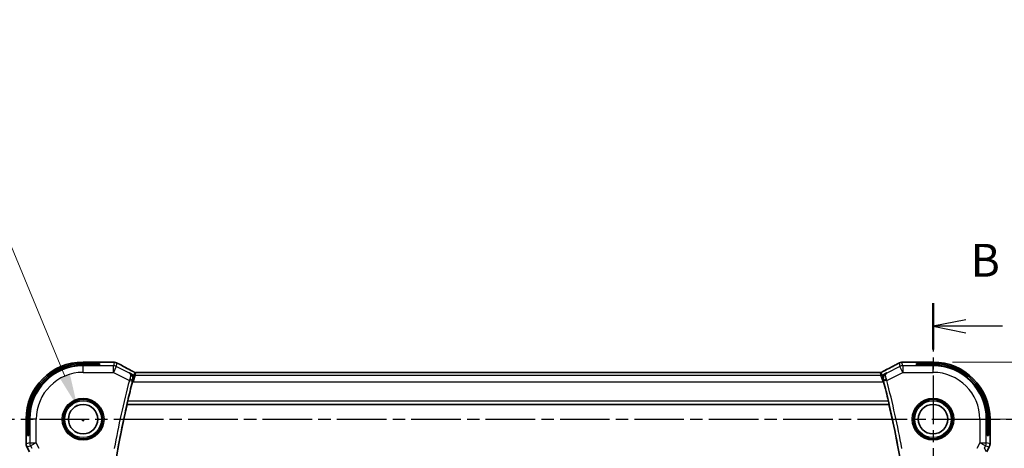
# Model space of a CAD drawing. Units: millimetres. Extents: x 29 to 4566, y 16 to 718.
# Drawn here: x 3916 to 4067, y 400 to 466 of the extents above; entities that cross this region are included whole.
import ezdxf

# ---------------------------------------------------------------- set-up
doc = ezdxf.new("R2010")
doc.units = ezdxf.units.MM
doc.header["$LTSCALE"] = 2
doc.linetypes.add('CHAIN', pattern=[0.3543, 0.2362, -0.0295, 0.0591, -0.0295])
doc.layers.get('Defpoints').update_dxf_attribs({"lineweight": 25})
for name, color, linetype, lineweight in [('Dimension (ISO)', 7, 'Continuous', 18), ('Section Line (ISO)', 7, 'CHAIN', 25), ('Visible (ISO)', 7, 'Continuous', 35), ('Visible Narrow (ISO)', 7, 'Continuous', 25)]:
    doc.layers.add(name, color=color, linetype=linetype, lineweight=lineweight)
doc.styles.add('Note Text (TK)', font='txt')
doc.dimstyles.new('Default - Method 1b (TK)', dxfattribs={"dimscale": 2, "dimtxt": 2.5, "dimasz": 2.5, "dimexe": 1, "dimexo": 1.5, "dimgap": 1, "dimtad": 1, "dimtoh": 1, "dimrnd": 1e-08, "dimdsep": 46, "dimtxsty": 'Note Text (TK)', "dimcen": 0.09, "dimdle": 5, "dimclrd": 100, "dimclre": 100, "dimclrt": 7, "dimadec": 1, "dimazin": 1, "dimtfac": 1, "dimtmove": 0, "dimatfit": 3, "dimfxl": 1, "dimtolj": 1, "dimlwd": -1, "dimlwe": -1, "dimarcsym": 0})

# ---------------------------------------------------------------- blocks, each defined once
blk = doc.blocks.new('*D82')
at = {"layer": 'Defpoints', "color": 0}
for p in [(4055.97, 404.72), (4055.97, 344.72), (4085.51, 344.72)]:
    blk.add_point(p, dxfattribs=at)
at = {"layer": 'Dimension (ISO)', "color": 100}
for p, q in [((4058.97, 404.72), (4087.51, 404.72)), ((4085.51, 399.72), (4085.51, 349.72)), ((4058.97, 344.72), (4087.51, 344.72))]:
    blk.add_line(p, q, dxfattribs=at)
for points in [[(4084.68, 399.72), (4086.35, 399.72), (4085.51, 404.72)], [(4084.68, 349.72), (4086.35, 349.72), (4085.51, 344.72)]]:
    blk.add_solid(points, dxfattribs=at)
at = {"layer": 'Dimension (ISO)', "color": 7, "insert": (4081.01, 371.41), "char_height": 5, "attachment_point": 4, "rotation": 90, "style": 'Note Text (TK)'}
blk.add_mtext('\\A1;60', dxfattribs=at)
blk = doc.blocks.new('*D83')
at = {"layer": 'Defpoints', "color": 0}
for p in [(4055.97, 413.44), (4102.08, 413.44), (4055.97, 336)]:
    blk.add_point(p, dxfattribs=at)
at = {"layer": 'Dimension (ISO)', "color": 100}
for p, q in [((4058.97, 413.44), (4104.08, 413.44)), ((4102.08, 341), (4102.08, 408.44)), ((4058.97, 336), (4104.08, 336))]:
    blk.add_line(p, q, dxfattribs=at)
for points in [[(4101.25, 408.44), (4102.91, 408.44), (4102.08, 413.44)], [(4101.25, 341), (4102.91, 341), (4102.08, 336)]]:
    blk.add_solid(points, dxfattribs=at)
at = {"layer": 'Dimension (ISO)', "color": 7, "insert": (4097.58, 367.61), "char_height": 5, "attachment_point": 4, "rotation": 90, "style": 'Note Text (TK)'}
blk.add_mtext('\\A1; 77.5', dxfattribs=at)
blk = doc.blocks.new('*D93')
at = {"layer": 'Defpoints', "color": 0}
for p in [(3925.08, 406.69), (3926.86, 402.4)]:
    blk.add_point(p, dxfattribs=at)
at = {"layer": 'Dimension (ISO)', "color": 100}
for p, q in [((3832.19, 436.66), (3912.67, 436.66)), ((3912.67, 436.66), (3923.17, 411.31)), ((3925.79, 404.54), (3926.15, 404.54)), ((3925.97, 404.36), (3925.97, 404.72))]:
    blk.add_line(p, q, dxfattribs=at)
blk.add_solid([(3923.94, 411.62), (3922.4, 410.99), (3925.08, 406.69)], dxfattribs=at)
at = {"layer": 'Dimension (ISO)', "color": 7, "insert": (3832.19, 445.77), "char_height": 5, "attachment_point": 4, "style": 'Note Text (TK)'}
blk.add_mtext('\\A1; 4-M3用取付穴\\P4-M3 Countersunk hole', dxfattribs=at)

msp = doc.modelspace()

# ---------------------------------------------------------------- linework, layer by layer
at = {"layer": 'Section Line (ISO)', "linetype": 'CHAIN', "ltscale": 15.646542}
msp.add_line((4055.9703, 422.4636), (4055.9703, 326.6793), dxfattribs=at)
at = {"layer": 'Section Line (ISO)', "linetype": 'Continuous', "lineweight": 50}
msp.add_line((4055.9703, 422.4636), (4055.9703, 415.3764), dxfattribs=at)
at = {"layer": 'Section Line (ISO)', "linetype": 'Continuous'}
for p, q in [((4060.9703, 419.92), (4055.9703, 418.92)), ((4060.9703, 418.92), (4055.9703, 418.92)), ((4055.9703, 418.92), (4060.9703, 417.92)), ((4066.5796, 418.92), (4060.9703, 418.92))]:
    msp.add_line(p, q, dxfattribs=at)
at = {"layer": 'Section Line (ISO)', "linetype": 'CHAIN', "ltscale": 16.053652}
msp.add_line((3907.9166, 404.7224), (4074.5509, 404.7224), dxfattribs=at)
at = {"layer": 'Visible (ISO)'}
for p, q in [((3925.9703, 413.444), (3929.6524, 413.444)), ((3925.9703, 413.2279), (3928.4703, 413.2279)), ((3928.4703, 413.001), (3925.9703, 413.001)), ((3928.4703, 413.2279), (3928.4703, 413.001)), ((4052.2882, 413.444), (4055.9703, 413.444)), ((4053.4703, 413.001), (4053.4703, 413.2279)), ((4053.4703, 413.2279), (4055.9703, 413.2279)), ((4055.9703, 413.001), (4053.4703, 413.001)), ((4047.3618, 411.8392), (3934.5788, 411.8392)), ((3932.6867, 406.9905), (3932.7011, 406.9724)), ((3932.7011, 406.9724), (4049.2396, 406.9724)), ((4049.2539, 406.9905), (4049.2396, 406.9724)), ((3917.2488, 400.9651), (3917.2488, 404.7224)), ((3917.4648, 402.2224), (3917.4648, 404.7224)), ((3917.6918, 404.7224), (3917.6918, 402.2224)), ((4064.2489, 402.2224), (4064.2489, 404.7224)), ((4064.4759, 404.7224), (4064.4759, 402.2224)), ((4064.6919, 404.7224), (4064.6919, 400.9651)), ((3917.6918, 402.2224), (3917.4648, 402.2224)), ((4064.4759, 402.2224), (4064.2489, 402.2224)), ((3917.2488, 400.9651), (3917.2488, 400.9651)), ((4064.6919, 400.9651), (4064.6919, 400.9651)), ((3917.3543, 400.518), (3917.3543, 400.518)), ((3917.7488, 399.7291), (3917.3543, 400.518)), ((4064.5863, 400.518), (4064.1919, 399.7291)), ((4064.5863, 400.518), (4064.5863, 400.518))]:
    msp.add_line(p, q, dxfattribs=at)
for centre, radius in [((3925.9703, 404.7224), 3), ((3925.9703, 404.7224), 2.25), ((4055.9703, 404.7224), 3), ((4055.9703, 404.7224), 2.25)]:
    msp.add_circle(centre, radius, dxfattribs=at)
for centre, radius, start, end in [((3925.9703, 404.7224), 8.7216, 90, 180), ((3925.9703, 404.7224), 8.5056, 90, 180), ((3925.9703, 404.7224), 8.2786, 90, 180), ((4055.9703, 404.7224), 8.7216, 0, 90), ((4055.9703, 404.7224), 8.5056, 0, 90), ((4055.9703, 404.7224), 8.2786, 0, 90), ((4070.2266, 374.7224), 141.2912, 165.352664, 166.590065), ((3911.7141, 374.7224), 141.2912, 13.409935, 14.647336), ((4070.2266, 374.7224), 141.2562, 166.802495, 193.197505), ((3911.7141, 374.7224), 141.2563, 346.802495, 13.197505)]:
    msp.add_arc(centre, radius, start, end, dxfattribs=at)
for centre, major_axis, ratio, start_param, end_param in [((3933.0203, 411.4171), (0.3691, 0.7097), 0.41554437, 0.00009198, 0.00139344), ((4048.9204, 411.4171), (-0.3691, 0.7097), 0.41554437, 6.28179186, 6.28309332), ((3933.5698, 410.4395), (-0.2632, -1.0069), 0.04216516, 4.54289497, 4.7124706), ((4048.3709, 410.4395), (-0.2632, 1.0069), 0.04216432, 4.71230736, 4.88188299)]:
    msp.add_ellipse(centre, major_axis=major_axis, ratio=ratio, start_param=start_param, end_param=end_param, dxfattribs=at)
for points, knots in [([(3929.6524, 413.444), (3929.7917, 413.444), (3929.9351, 413.4438), (3930.1377, 413.4414), (3930.2051, 413.4402), (3930.3478, 413.4368), (3930.421, 413.4344), (3930.4833, 413.4316)], [0, 0, 0, 0, 0.0417946485, 0.0417946485, 0.0637435087, 0.0637435087, 0.0925338294, 0.0925338294, 0.0925338294, 0.0925338294]), ([(3930.4833, 413.4316), (3930.5695, 413.4278), (3930.6402, 413.4233), (3930.7442, 413.4146), (3930.7816, 413.4109), (3930.849, 413.4), (3930.8964, 413.391), (3930.9481, 413.3771)], [0, 0, 0, 0, 0.0394193291, 0.0394193291, 0.0632451857, 0.0632451857, 0.0871971923, 0.0871971923, 0.0871971923, 0.0871971923]), ([(3930.9481, 413.3771), (3930.9716, 413.3712), (3930.9979, 413.3639), (3931.0328, 413.3527), (3931.0405, 413.35), (3931.0586, 413.3438), (3931.0693, 413.3399), (3931.0879, 413.3328), (3931.0961, 413.3296), (3931.1207, 413.3195), (3931.1369, 413.3123), (3931.1684, 413.2981), (3931.185, 413.2904), (3931.2254, 413.2717), (3931.2497, 413.2601), (3931.275, 413.2478)], [0, 0, 0, 0, 0.009352986, 0.009352986, 0.0119693782, 0.0119693782, 0.0153054303, 0.0153054303, 0.0180027427, 0.0180027427, 0.0235503602, 0.0235503602, 0.0300266067, 0.0300266067, 0.038801262, 0.038801262, 0.038801262, 0.038801262]), ([(3931.275, 413.2478), (3931.3004, 413.2355), (3931.3273, 413.2222), (3931.3788, 413.1964), (3931.4041, 413.1834), (3931.4477, 413.1607), (3931.4669, 413.1505), (3931.5, 413.1325), (3931.5144, 413.1246), (3931.528, 413.1171)], [0, 0, 0, 0, 0.0088350829, 0.0088350829, 0.0173105273, 0.0173105273, 0.0248878828, 0.0248878828, 0.0319985705, 0.0319985705, 0.0319985705, 0.0319985705]), ([(3931.5273, 413.1175), (3931.8993, 412.9133), (3932.3449, 412.6747), (3933.0086, 412.3255), (3933.1956, 412.2277), (3933.3873, 412.128)], [0, 0, 0, 0, 0.190531928, 0.190531928, 0.261843843, 0.261843843, 0.261843843, 0.261843843]), ([(4048.5516, 412.1271), (4049.1363, 412.4311), (4049.6835, 412.7209), (4050.2366, 413.0208), (4050.3269, 413.07), (4050.4134, 413.1175)], [0, 0, 0, 0, 0.21749739, 0.21749739, 0.261787336, 0.261787336, 0.261787336, 0.261787336]), ([(4050.4127, 413.1171), (4050.4348, 413.1292), (4050.4596, 413.1429), (4050.5033, 413.1661), (4050.5189, 413.1742), (4050.5567, 413.1937), (4050.5798, 413.2054), (4050.6239, 413.2274), (4050.6452, 413.2379), (4050.6655, 413.2478)], [0, 0, 0, 0, 0.0115674548, 0.0115674548, 0.0172231431, 0.0172231431, 0.0248991224, 0.0248991224, 0.031987979, 0.031987979, 0.031987979, 0.031987979]), ([(4050.6655, 413.2478), (4050.6927, 413.2609), (4050.7186, 413.2732), (4050.7619, 413.2934), (4050.7794, 413.3014), (4050.814, 413.3168), (4050.8317, 413.3245), (4050.8549, 413.3336), (4050.8604, 413.3357), (4050.8765, 413.3417), (4050.8873, 413.3456), (4050.9063, 413.3521), (4050.9149, 413.3549), (4050.9436, 413.364), (4050.9631, 413.3695), (4050.9851, 413.3752), (4050.9889, 413.3762), (4050.9925, 413.3771)], [0, 0, 0, 0, 0.0094575816, 0.0094575816, 0.0163533208, 0.0163533208, 0.0222701762, 0.0222701762, 0.0240447796, 0.0240447796, 0.0274462601, 0.0274462601, 0.0303775637, 0.0303775637, 0.0373965992, 0.0373965992, 0.0388754933, 0.0388754933, 0.0388754933, 0.0388754933]), ([(4050.9925, 413.3771), (4051.0293, 413.387), (4051.0668, 413.3951), (4051.1294, 413.4065), (4051.1582, 413.4106), (4051.2497, 413.4195), (4051.3103, 413.424), (4051.4057, 413.4292), (4051.4307, 413.4304), (4051.457, 413.4316)], [0, 0, 0, 0, 0.0170127439, 0.0170127439, 0.0387584955, 0.0387584955, 0.0752131589, 0.0752131589, 0.0872672307, 0.0872672307, 0.0872672307, 0.0872672307]), ([(4051.457, 413.4316), (4051.5377, 413.4351), (4051.6362, 413.4382), (4051.8361, 413.442), (4051.9351, 413.443), (4052.1184, 413.444), (4052.2035, 413.444), (4052.2882, 413.444)], [0.0000188254, 0.0000188254, 0.0000188254, 0.0000188254, 0.0371474698, 0.0371474698, 0.067160947, 0.067160947, 0.0925723869, 0.0925723869, 0.0925723869, 0.0925723869]), ([(3933.0916, 411.7857), (3933.0925, 411.7852), (3933.0934, 411.7847), (3933.1791, 411.7375), (3933.2583, 411.6762), (3933.3978, 411.5293), (3933.4594, 411.4423), (3933.5705, 411.2107), (3933.5986, 411.077), (3933.6091, 410.9028), (3933.6084, 410.8473), (3933.5976, 410.7344), (3933.5876, 410.6772), (3933.5723, 410.6203)], [-0.136019184, -0.136019184, -0.136019184, -0.136019184, -0.135695791, -0.135695791, -0.105807108, -0.105807108, -0.07603969, -0.07603969, -0.035880305, -0.035880305, -0.017937408, -0.017937408, 0, 0, 0, 0]), ([(3933.3894, 412.1269), (3933.4375, 412.1019), (3933.4864, 412.0764), (3933.5719, 412.031), (3933.61, 412.0103), (3933.6769, 411.9733), (3933.7068, 411.9565), (3933.7336, 411.941)], [0, 0, 0, 0, 0.0179181444, 0.0179181444, 0.0346871914, 0.0346871914, 0.0524246426, 0.0524246426, 0.0524246426, 0.0524246426]), ([(3933.7336, 411.941), (3933.7701, 411.92), (3933.8029, 411.8996), (3933.8478, 411.8736), (3933.8636, 411.8652), (3933.8813, 411.8563), (3933.8849, 411.8545), (3933.896, 411.85), (3933.9004, 411.8483), (3933.9114, 411.8445), (3933.9182, 411.8422), (3933.9301, 411.8389), (3933.9344, 411.8378), (3933.9388, 411.8367)], [0, 0, 0, 0, 0.0237599704, 0.0237599704, 0.0356329509, 0.0356329509, 0.041455504, 0.041455504, 0.0438825441, 0.0438825441, 0.0468155282, 0.0468155282, 0.0482067279, 0.0482067279, 0.0482067279, 0.0482067279]), ([(3933.9388, 411.8367), (3933.9426, 411.8358), (3933.9466, 411.835), (3933.9539, 411.8335), (3933.9574, 411.8329), (3933.9656, 411.8315), (3933.9703, 411.8309), (3933.9816, 411.8295), (3933.9877, 411.8289), (3933.9968, 411.8283), (3934.0004, 411.8282), (3934.0139, 411.8279), (3934.026, 411.828), (3934.0627, 411.8285), (3934.0913, 411.8303), (3934.1387, 411.8326), (3934.1612, 411.8336), (3934.1859, 411.8344)], [0, 0, 0, 0, 0.0011852412, 0.0011852412, 0.0023401181, 0.0023401181, 0.0040575361, 0.0040575361, 0.0068170268, 0.0068170268, 0.009418482, 0.009418482, 0.0156472397, 0.0156472397, 0.0279145897, 0.0279145897, 0.0381538348, 0.0381538348, 0.0381538348, 0.0381538348]), ([(3934.1859, 411.8344), (3934.2259, 411.8358), (3934.2734, 411.8369), (3934.3708, 411.8385), (3934.4217, 411.8389), (3934.5078, 411.8392), (3934.5433, 411.8392), (3934.5788, 411.8392)], [0.0000046413, 0.0000046413, 0.0000046413, 0.0000046413, 0.0167995748, 0.0167995748, 0.0320551122, 0.0320551122, 0.0427023685, 0.0427023685, 0.0427023685, 0.0427023685]), ([(4047.3618, 411.8392), (4047.4277, 411.8392), (4047.4951, 411.8391), (4047.5943, 411.8381), (4047.6289, 411.8376), (4047.6949, 411.8362), (4047.7266, 411.8354), (4047.7552, 411.8344)], [0, 0, 0, 0, 0.0197571123, 0.0197571123, 0.0308985956, 0.0308985956, 0.0427893904, 0.0427893904, 0.0427893904, 0.0427893904]), ([(4047.7552, 411.8344), (4047.8039, 411.8328), (4047.8439, 411.8299), (4047.9063, 411.8278), (4047.9227, 411.8277), (4047.9434, 411.8283), (4047.9517, 411.8287), (4047.9669, 411.8303), (4047.9728, 411.8311), (4047.9824, 411.8326), (4047.9859, 411.8332), (4047.9935, 411.8347), (4047.9977, 411.8356), (4048.002, 411.8365)], [0, 0, 0, 0, 0.0200553057, 0.0200553057, 0.0289428958, 0.0289428958, 0.0331993019, 0.0331993019, 0.0355680908, 0.0355680908, 0.0368213892, 0.0368213892, 0.0381414965, 0.0381414965, 0.0381414965, 0.0381414965]), ([(4048.002, 411.8365), (4048.0066, 411.8377), (4048.0108, 411.8388), (4048.0188, 411.8411), (4048.0224, 411.8422), (4048.0323, 411.8454), (4048.038, 411.8475), (4048.0513, 411.8526), (4048.0569, 411.8552), (4048.0668, 411.8599), (4048.072, 411.8627), (4048.0965, 411.8758), (4048.1164, 411.8873), (4048.1601, 411.9134), (4048.1826, 411.9268), (4048.2081, 411.9416)], [0, 0, 0, 0, 0.0015133299, 0.0015133299, 0.0031016296, 0.0031016296, 0.0060519122, 0.0060519122, 0.0110591761, 0.0110591761, 0.0170591416, 0.0170591416, 0.0314854836, 0.0314854836, 0.0486504966, 0.0486504966, 0.0486504966, 0.0486504966]), ([(4048.2081, 411.9416), (4048.2312, 411.955), (4048.2581, 411.9703), (4048.3404, 412.0158), (4048.4046, 412.0503), (4048.5007, 412.1006), (4048.5261, 412.1138), (4048.5512, 412.1269)], [0.0000404929, 0.0000404929, 0.0000404929, 0.0000404929, 0.015790023, 0.015790023, 0.0427061614, 0.0427061614, 0.0520545183, 0.0520545183, 0.0520545183, 0.0520545183]), ([(4048.8491, 411.7857), (4048.8481, 411.7852), (4048.8472, 411.7847), (4048.7616, 411.7375), (4048.6825, 411.6764), (4048.5432, 411.5297), (4048.4817, 411.4429), (4048.3703, 411.2113), (4048.3422, 411.0776), (4048.3316, 410.9034), (4048.3323, 410.8478), (4048.343, 410.7346), (4048.353, 410.6773), (4048.3683, 410.6203)], [-0.000455311, -0.000455311, -0.000455311, -0.000455311, 0, 0, 0.042027511, 0.042027511, 0.083884779, 0.083884779, 0.140514084, 0.140514084, 0.165897089, 0.165897089, 0.191272647, 0.191272647, 0.191272647, 0.191272647]), ([(3932.6867, 406.9905), (3932.6851, 406.9925), (3932.686, 407.0057), (3932.6936, 407.056), (3932.7007, 407.095), (3932.7187, 407.1846), (3932.7307, 407.2415), (3932.758, 407.3638), (3932.773, 407.429), (3932.7876, 407.4902)], [-0.3043440584, -0.3043440584, -0.3043440584, -0.3043440584, -0.2867754545, -0.2867754545, -0.2678656584, -0.2678656584, -0.2486554247, -0.2486554247, -0.229860916, -0.229860916, -0.229860916, -0.229860916]), ([(4049.153, 407.4902), (4049.1676, 407.429), (4049.1827, 407.3638), (4049.2099, 407.2415), (4049.222, 407.1846), (4049.2399, 407.095), (4049.2471, 407.056), (4049.2547, 407.0057), (4049.2555, 406.9925), (4049.2539, 406.9905)], [-0.0758243346, -0.0758243346, -0.0758243346, -0.0758243346, -0.0570298259, -0.0570298259, -0.0378195922, -0.0378195922, -0.0189097961, -0.0189097961, -0.0013411922, -0.0013411922, -0.0013411922, -0.0013411922]), ([(3917.3543, 400.518), (3917.3068, 400.6131), (3917.2743, 400.7173), (3917.2523, 400.8697), (3917.2488, 400.9175), (3917.2488, 400.9651)], [0, 0, 0, 0, 0.0319099312, 0.0319099312, 0.0462065463, 0.0462065463, 0.0462065463, 0.0462065463]), ([(4064.6919, 400.9651), (4064.6919, 400.8588), (4064.6743, 400.7511), (4064.6259, 400.6049), (4064.6076, 400.5606), (4064.5863, 400.518)], [0, 0, 0, 0, 0.0319099312, 0.0319099312, 0.0462065463, 0.0462065463, 0.0462065463, 0.0462065463])]:
    msp.add_open_spline(points, degree=3, knots=knots, dxfattribs=at)
for points in [[(3930.4833, 413.4316), (3930.4739, 413.432), (3930.4643, 413.432), (3930.4544, 413.4314)], [(4051.457, 413.4316), (4051.4664, 413.432), (4051.476, 413.432), (4051.4859, 413.4314)], [(3934.1859, 411.8344), (3934.1888, 411.8345), (3934.1917, 411.8344), (3934.1947, 411.8341)], [(4047.7552, 411.8344), (4047.7523, 411.8345), (4047.7493, 411.8344), (4047.7464, 411.8341)], [(4048.002, 411.8365), (4048.0023, 411.8366), (4048.0026, 411.8358), (4048.0029, 411.8345)]]:
    msp.add_open_spline(points, degree=3, dxfattribs=at)
at = {"layer": 'Visible Narrow (ISO)'}
for p, q in [((3925.9703, 413.444), (3925.9703, 413.4435)), ((3925.9703, 413.4435), (3929.6524, 413.4435)), ((3925.9703, 413.4435), (3925.9703, 413.2279)), ((3925.9703, 413.001), (3925.9703, 412.8775)), ((3930.594, 412.8775), (3925.9703, 412.8775)), ((3925.9703, 411.8781), (3925.9703, 412.8775)), ((3929.6524, 413.444), (3929.6524, 413.4435)), ((3930.7172, 413.3994), (3930.594, 412.8775)), ((3930.594, 411.8781), (3930.594, 412.8775)), ((3931.0409, 412.772), (3930.594, 411.8781)), ((3931.0409, 412.772), (3931.1641, 413.2938)), ((3933.0506, 411.7672), (3931.0409, 412.772)), ((4050.8997, 412.772), (4048.89, 411.7672)), ((4050.7766, 413.2938), (4050.8997, 412.772)), ((4051.3467, 411.8781), (4050.8997, 412.772)), ((4051.3467, 412.8775), (4051.2235, 413.3994)), ((4051.3467, 412.8775), (4051.3467, 411.8781)), ((4055.9703, 412.8775), (4051.3467, 412.8775)), ((4052.2882, 413.4435), (4052.2882, 413.444)), ((4052.2882, 413.4435), (4055.9703, 413.4435)), ((4055.9703, 413.444), (4055.9703, 413.4435)), ((4055.9703, 413.4435), (4055.9703, 413.2279)), ((4055.9703, 413.001), (4055.9703, 412.8775)), ((4055.9703, 411.8781), (4055.9703, 412.8775)), ((3925.9703, 411.8781), (3930.594, 411.8781)), ((3930.594, 411.8781), (3933.045, 410.6526)), ((3933.0916, 411.7857), (3933.0506, 411.7672)), ((3933.7326, 411.4652), (3933.0916, 411.7857)), ((3933.6022, 410.4131), (3933.7326, 411.4652)), ((3933.9561, 411.4124), (3933.6022, 410.4131)), ((3933.8291, 411.8739), (3933.7326, 411.4652)), ((3933.9561, 411.4124), (3934.0526, 411.8212)), ((4047.9846, 411.4124), (3933.9561, 411.4124)), ((3934.5788, 411.8387), (3934.5788, 411.8392)), ((3934.5788, 411.8387), (4047.3618, 411.8387)), ((4047.3618, 411.8392), (4047.3618, 411.8387)), ((4047.8881, 411.8212), (4047.9846, 411.4124)), ((4048.3384, 410.4131), (4047.9846, 411.4124)), ((4048.208, 411.4652), (4048.1115, 411.8739)), ((4048.8491, 411.7857), (4048.208, 411.4652)), ((4048.208, 411.4652), (4048.3384, 410.4131)), ((4048.89, 411.7672), (4048.8491, 411.7857)), ((4048.8957, 410.6526), (4051.3467, 411.8781)), ((4051.3467, 411.8781), (4055.9703, 411.8781)), ((3933.045, 410.6526), (3933.5284, 410.526)), ((3933.5273, 410.4505), (3933.6022, 410.4131)), ((3933.5508, 410.6107), (3933.5723, 410.6203)), ((3933.6022, 410.4131), (4048.3384, 410.4131)), ((4048.3384, 410.4131), (4048.4134, 410.4505)), ((4048.3683, 410.6203), (4048.3898, 410.6107)), ((4048.8957, 410.6526), (4048.4123, 410.526)), ((3932.6867, 406.9905), (4049.2539, 406.9905)), ((4049.153, 407.4902), (3932.7876, 407.4902)), ((3917.2488, 404.7224), (3917.2492, 404.7224)), ((3917.2492, 400.9651), (3917.2492, 404.7224)), ((3917.2492, 404.7224), (3917.4648, 404.7224)), ((3917.6918, 404.7224), (3917.8152, 404.7224)), ((3917.8152, 404.7224), (3917.8152, 401.0987)), ((3918.8146, 404.7224), (3917.8152, 404.7224)), ((3918.8146, 401.0987), (3918.8146, 404.7224)), ((4063.1261, 404.7224), (4063.1261, 401.0987)), ((4063.1261, 404.7224), (4064.1255, 404.7224)), ((4064.1255, 401.0987), (4064.1255, 404.7224)), ((4064.2489, 404.7224), (4064.1255, 404.7224)), ((4064.6914, 404.7224), (4064.4759, 404.7224)), ((4064.6919, 404.7224), (4064.6914, 404.7224)), ((4064.6914, 404.7224), (4064.6914, 400.9651)), ((3917.2492, 400.9651), (3917.2488, 400.9651)), ((3917.8152, 401.0987), (3917.2492, 400.9651)), ((3917.3547, 400.5182), (3917.9207, 400.6518)), ((3917.8152, 401.0987), (3918.8146, 401.0987)), ((3918.8146, 401.0987), (3917.9207, 400.6518)), ((3917.9207, 400.6518), (3918.1086, 400.2761)), ((3919.2439, 400.2402), (3918.8146, 401.0987)), ((4063.1261, 401.0987), (4062.6968, 400.2402)), ((4063.1261, 401.0987), (4064.1255, 401.0987)), ((4064.0199, 400.6518), (4063.1261, 401.0987)), ((4063.8321, 400.2761), (4064.0199, 400.6518)), ((4064.0199, 400.6518), (4064.5859, 400.5182)), ((4064.6914, 400.9651), (4064.1255, 401.0987)), ((4064.6919, 400.9651), (4064.6914, 400.9651)), ((3917.3543, 400.518), (3917.3547, 400.5182)), ((3917.7492, 399.7292), (3917.3547, 400.5182)), ((4064.1664, 399.7351), (4063.8321, 400.2761)), ((4064.5859, 400.5182), (4064.1914, 399.7292)), ((4064.5859, 400.5182), (4064.5863, 400.518))]:
    msp.add_line(p, q, dxfattribs=at)
for centre, radius in [((3925.9703, 404.7224), 3.2), ((3925.9703, 404.7224), 2.8), ((4055.9703, 404.7224), 3.2), ((4055.9703, 404.7224), 2.8)]:
    msp.add_circle(centre, radius, dxfattribs=at)
for centre, radius, start, end in [((3925.9703, 404.7224), 8.7211, 90, 180), ((3925.9703, 404.7224), 8.1551, 90, 180), ((4055.9703, 404.7224), 8.7211, 0, 90), ((4055.9703, 404.7224), 8.1551, 0, 90), ((3925.9703, 404.7224), 7.1557, 90, 180), ((4055.9703, 404.7224), 7.1557, 0, 90), ((4070.2266, 374.7224), 141.8089, 165.322934, 169.633462), ((4070.2266, 374.7224), 141.3092, 165.322934, 169.633462), ((3911.7141, 374.7224), 141.3092, 10.366538, 14.677066), ((3911.7141, 374.7224), 141.8089, 10.366538, 14.677066)]:
    msp.add_arc(centre, radius, start, end, dxfattribs=at)
for centre, major_axis, ratio, start_param, end_param in [((3930.594, 411.8781), (-0.9732, 0.2298), 0.99935691, 4.48070898, 4.94406898), ((3930.7172, 412.4), (-0.9732, 0.2298), 0.99935691, 4.71238898, 4.94406898), ((3930.7172, 412.4), (-0.9732, 0.2298), 0.99935691, 4.48070898, 4.71238898), ((3931.1431, 412.4158), (0.3849, 0.7013), 0.7393226, 0.00136708, 0.05185278), ((3936.0332, 411.0059), (-5.7993, 2.9032), 0.03122646, 0.68939537, 1.11088786), ((4045.9075, 411.0059), (5.7993, 2.9032), 0.03122646, 5.17229744, 5.59378994), ((4050.7976, 412.4158), (-0.3849, 0.7013), 0.7393226, 6.23133253, 6.28181823), ((4051.2235, 412.4), (-0.9732, -0.2298), 0.99935691, 4.71238898, 4.94406898), ((4051.3467, 411.8781), (0.9732, 0.2298), 0.99935691, 1.33911633, 1.80247633), ((4051.2235, 412.4), (-0.9732, -0.2298), 0.99935691, 4.48070898, 4.71238898), ((3933.0203, 411.4171), (0.3691, 0.7097), 0.41554437, 0.00139345, 0.03837852), ((3933.9561, 411.9121), (-0.4866, 0.1149), 0.99935691, 1.33911633, 1.80247633), ((3934.0526, 412.3209), (-0.4866, 0.1149), 0.99935691, 1.33911633, 1.57079633), ((3934.0526, 412.3209), (-0.4866, 0.1149), 0.99935691, 1.57079633, 1.80247633), ((4047.8881, 412.3209), (-0.4866, -0.1149), 0.99935691, 1.33911633, 1.57079633), ((4047.9846, 411.9121), (-0.4866, -0.1149), 0.99935691, 1.33911633, 1.80247633), ((4047.8881, 412.3209), (-0.4866, -0.1149), 0.99935691, 1.57079633, 1.80247633), ((4048.9204, 411.4171), (-0.3691, 0.7097), 0.41554437, 6.24480678, 6.28179186), ((3933.0635, 410.6457), (-0.3549, -0.9464), 0.01958075, 4.5403493, 4.71236359), ((3933.0675, 410.7376), (0.4828, -0.1299), 0.16872523, 0.03541453, 1.53645169), ((3933.5476, 410.521), (0.131, 0.5002), 0.03849935, 1.40067383, 1.57082536), ((4048.8731, 410.7376), (-0.4828, -0.1299), 0.16872523, 4.74673362, 6.24777078), ((4048.393, 410.521), (0.131, -0.5002), 0.03849935, 1.57076729, 1.74091883), ((4048.8772, 410.6457), (-0.3549, 0.9464), 0.01958075, 4.71241437, 4.88442866), ((3918.2489, 400.9652), (-0.2298, 0.9732), 0.99961423, 1.33911633, 1.80247633), ((3918.8146, 401.0987), (-0.2298, 0.9732), 0.99935691, 1.33911633, 1.80247633), ((4063.1261, 401.0987), (0.2298, 0.9732), 0.99935691, 4.48070898, 4.94406898), ((4063.6918, 400.9652), (-0.2298, -0.9732), 0.99961423, 1.33911633, 1.80247633)]:
    msp.add_ellipse(centre, major_axis=major_axis, ratio=ratio, start_param=start_param, end_param=end_param, dxfattribs=at)
for points, knots in [([(3929.6524, 413.4435), (3929.7078, 413.4435), (3929.7638, 413.4435), (3929.8207, 413.4433), (3929.8775, 413.4432), (3929.9351, 413.4429), (3929.9919, 413.4423), (3930.0488, 413.4418), (3930.1048, 413.4411), (3930.1593, 413.4401), (3930.2139, 413.4391), (3930.2669, 413.4379), (3930.3166, 413.4364), (3930.3412, 413.4357), (3930.3651, 413.4349), (3930.3879, 413.4341), (3930.4112, 413.4333), (3930.4334, 413.4324), (3930.4544, 413.4314)], [0, 0, 0, 0, 0.099955371, 0.099955371, 0.099955371, 0.199911373, 0.199911373, 0.199911373, 0.299868105, 0.299868105, 0.299868105, 0.399825668, 0.399825668, 0.399825668, 0.449454169, 0.449454169, 0.449454169, 0.5, 0.5, 0.5, 0.5]), ([(3930.4544, 413.4314), (3930.4962, 413.4296), (3930.5339, 413.4276), (3930.5664, 413.4254), (3930.5986, 413.4233), (3930.6256, 413.4211), (3930.6471, 413.4188), (3930.6685, 413.4166), (3930.6843, 413.4143), (3930.6952, 413.412), (3930.7064, 413.4098), (3930.7125, 413.4075), (3930.7153, 413.4053), (3930.718, 413.4033), (3930.7176, 413.4013), (3930.7172, 413.3994)], [0.5, 0.5, 0.5, 0.5, 0.600480583, 0.600480583, 0.600480583, 0.700376952, 0.700376952, 0.700376952, 0.800075551, 0.800075551, 0.800075551, 0.901581228, 0.901581228, 0.901581228, 1, 1, 1, 1]), ([(3931.1641, 413.2938), (3931.1643, 413.2945), (3931.1645, 413.2952), (3931.1663, 413.2951), (3931.1681, 413.2949), (3931.1714, 413.2939), (3931.177, 413.2918), (3931.1827, 413.2896), (3931.1906, 413.2863), (3931.2004, 413.2819), (3931.2106, 413.2774), (3931.2228, 413.2718), (3931.2359, 413.2657), (3931.2415, 413.2631), (3931.2471, 413.2604), (3931.2529, 413.2576), (3931.2616, 413.2535), (3931.2707, 413.2491), (3931.2805, 413.2444)], [0, 0, 0, 0, 0.098231471, 0.098231471, 0.098231471, 0.194505737, 0.194505737, 0.194505737, 0.29171351, 0.29171351, 0.29171351, 0.393051876, 0.393051876, 0.393051876, 0.43579391, 0.43579391, 0.43579391, 0.5, 0.5, 0.5, 0.5]), ([(3931.2805, 413.2444), (3931.2959, 413.2369), (3931.3131, 413.2285), (3931.3301, 413.22), (3931.3468, 413.2117), (3931.3634, 413.2034), (3931.3794, 413.1953), (3931.3953, 413.1871), (3931.4106, 413.1792), (3931.4248, 413.1718), (3931.439, 413.1643), (3931.4521, 413.1573), (3931.4645, 413.1506), (3931.4769, 413.1439), (3931.4887, 413.1375), (3931.5006, 413.1309)], [0.5, 0.5, 0.5, 0.5, 0.601160523, 0.601160523, 0.601160523, 0.700880751, 0.700880751, 0.700880751, 0.800585628, 0.800585628, 0.800585628, 0.900287822, 0.900287822, 0.900287822, 1, 1, 1, 1]), ([(4050.44, 413.1309), (4050.4518, 413.1374), (4050.4637, 413.1439), (4050.4763, 413.1507), (4050.4887, 413.1574), (4050.5017, 413.1643), (4050.5158, 413.1717), (4050.53, 413.1792), (4050.5454, 413.1872), (4050.5613, 413.1953), (4050.5776, 413.2036), (4050.5945, 413.2121), (4050.6108, 413.2202), (4050.6214, 413.2254), (4050.6317, 413.2305), (4050.6417, 413.2354), (4050.6478, 413.2384), (4050.6539, 413.2414), (4050.66, 413.2443)], [0, 0, 0, 0, 0.098874373, 0.098874373, 0.098874373, 0.196278486, 0.196278486, 0.196278486, 0.294213744, 0.294213744, 0.294213744, 0.394796868, 0.394796868, 0.394796868, 0.459917632, 0.459917632, 0.459917632, 0.5, 0.5, 0.5, 0.5]), ([(4050.66, 413.2443), (4050.6692, 413.2488), (4050.6784, 413.2532), (4050.6875, 413.2575), (4050.6935, 413.2604), (4050.6993, 413.2631), (4050.7048, 413.2657), (4050.7184, 413.2721), (4050.7304, 413.2776), (4050.7403, 413.2819), (4050.7501, 413.2863), (4050.7579, 413.2896), (4050.7635, 413.2917), (4050.7691, 413.2939), (4050.7725, 413.2949), (4050.7744, 413.295), (4050.7762, 413.2952), (4050.7764, 413.2946), (4050.7766, 413.2938)], [0.5, 0.5, 0.5, 0.5, 0.560851178, 0.560851178, 0.560851178, 0.601358173, 0.601358173, 0.601358173, 0.701019087, 0.701019087, 0.701019087, 0.800676497, 0.800676497, 0.800676497, 0.900335201, 0.900335201, 0.900335201, 1, 1, 1, 1]), ([(4051.2235, 413.3994), (4051.223, 413.4013), (4051.2228, 413.4033), (4051.2257, 413.4054), (4051.2286, 413.4076), (4051.2345, 413.4098), (4051.2454, 413.4121), (4051.2563, 413.4143), (4051.2722, 413.4166), (4051.2937, 413.4188), (4051.3152, 413.4211), (4051.3423, 413.4233), (4051.3745, 413.4255), (4051.3842, 413.4261), (4051.3944, 413.4267), (4051.4051, 413.4274), (4051.4298, 413.4288), (4051.4568, 413.4301), (4051.4859, 413.4314)], [0, 0, 0, 0, 0.099864137, 0.099864137, 0.099864137, 0.199722412, 0.199722412, 0.199722412, 0.299599062, 0.299599062, 0.299599062, 0.399518367, 0.399518367, 0.399518367, 0.429826753, 0.429826753, 0.429826753, 0.5, 0.5, 0.5, 0.5]), ([(4051.4859, 413.4314), (4051.5276, 413.4332), (4051.5745, 413.4349), (4051.6245, 413.4364), (4051.6738, 413.4379), (4051.7261, 413.4391), (4051.7807, 413.4401), (4051.8352, 413.4411), (4051.892, 413.4418), (4051.9488, 413.4423), (4051.9982, 413.4428), (4052.0476, 413.4431), (4052.0965, 413.4433), (4052.1042, 413.4433), (4052.112, 413.4433), (4052.1197, 413.4433), (4052.1764, 413.4435), (4052.2328, 413.4435), (4052.2882, 413.4435)], [0.5, 0.5, 0.5, 0.5, 0.600960935, 0.600960935, 0.600960935, 0.700577474, 0.700577474, 0.700577474, 0.79988594, 0.79988594, 0.79988594, 0.886180435, 0.886180435, 0.886180435, 0.899866418, 0.899866418, 0.899866418, 1, 1, 1, 1]), ([(3933.0506, 411.7672), (3933.0515, 411.7667), (3933.0523, 411.7662), (3933.1195, 411.7249), (3933.194, 411.6115), (3933.231, 411.2956), (3933.1825, 411.0165), (3933.106, 410.8145)], [-0.0004176362, -0.0004176362, -0.0004176362, -0.0004176362, 0, 0, 0.03337938, 0.0500690701, 0.0834484501, 0.0834484501, 0.0834484501, 0.0834484501]), ([(3933.5508, 410.6107), (3933.6069, 410.8221), (3933.5792, 411.136), (3933.3791, 411.5267), (3933.1948, 411.6903), (3933.0541, 411.7653), (3933.0524, 411.7663), (3933.0506, 411.7672)], [-0.0834484501, -0.0834484501, -0.0834484501, -0.0834484501, -0.0500690701, -0.03337938, 0, 0, 0.0004176362, 0.0004176362, 0.0004176362, 0.0004176362]), ([(3933.3779, 412.1322), (3933.3933, 412.1242), (3933.4092, 412.1159), (3933.4271, 412.1066), (3933.445, 412.0972), (3933.4648, 412.0868), (3933.4852, 412.076), (3933.5056, 412.0653), (3933.5265, 412.0542), (3933.5465, 412.0434), (3933.5665, 412.0327), (3933.5857, 412.0224), (3933.6048, 412.0119), (3933.6238, 412.0015), (3933.6428, 411.991), (3933.6612, 411.9807), (3933.6665, 411.9778), (3933.6717, 411.9748), (3933.6769, 411.9719), (3933.6897, 411.9648), (3933.7019, 411.9579), (3933.7132, 411.9514)], [0, 0, 0, 0, 0.083295676, 0.083295676, 0.083295676, 0.166594147, 0.166594147, 0.166594147, 0.249889512, 0.249889512, 0.249889512, 0.333175873, 0.333175873, 0.333175873, 0.416447337, 0.416447337, 0.416447337, 0.440481473, 0.440481473, 0.440481473, 0.5, 0.5, 0.5, 0.5]), ([(3933.7132, 411.9514), (3933.7292, 411.9422), (3933.7432, 411.9341), (3933.7556, 411.9267), (3933.7679, 411.9193), (3933.7786, 411.9127), (3933.7879, 411.9069), (3933.7972, 411.901), (3933.805, 411.8959), (3933.811, 411.8917), (3933.8169, 411.8876), (3933.8208, 411.8846), (3933.8236, 411.8822), (3933.8264, 411.8797), (3933.8279, 411.8779), (3933.8286, 411.8766), (3933.8287, 411.8764), (3933.8288, 411.8763), (3933.8289, 411.8761), (3933.8293, 411.8751), (3933.8293, 411.8745), (3933.8291, 411.8739)], [0.5, 0.5, 0.5, 0.5, 0.58360193, 0.58360193, 0.58360193, 0.667206006, 0.667206006, 0.667206006, 0.75067094, 0.75067094, 0.75067094, 0.833857776, 0.833857776, 0.833857776, 0.916632157, 0.916632157, 0.916632157, 0.928383133, 0.928383133, 0.928383133, 1, 1, 1, 1]), ([(3934.0526, 411.8212), (3934.0528, 411.8219), (3934.053, 411.8226), (3934.0542, 411.8233), (3934.0555, 411.824), (3934.0578, 411.8248), (3934.0617, 411.8256), (3934.0655, 411.8263), (3934.071, 411.8271), (3934.0782, 411.8279), (3934.0855, 411.8286), (3934.0946, 411.8294), (3934.1057, 411.8301), (3934.1169, 411.8308), (3934.1302, 411.8315), (3934.145, 411.8322), (3934.1602, 411.8329), (3934.177, 411.8336), (3934.1947, 411.8341)], [0, 0, 0, 0, 0.083047713, 0.083047713, 0.083047713, 0.165341432, 0.165341432, 0.165341432, 0.247523332, 0.247523332, 0.247523332, 0.330226819, 0.330226819, 0.330226819, 0.414126849, 0.414126849, 0.414126849, 0.5, 0.5, 0.5, 0.5]), ([(3934.1947, 411.8341), (3934.2137, 411.8348), (3934.2344, 411.8354), (3934.2569, 411.8359), (3934.2758, 411.8363), (3934.2957, 411.8367), (3934.3161, 411.837), (3934.3382, 411.8374), (3934.3609, 411.8377), (3934.3834, 411.8379), (3934.4059, 411.8382), (3934.4282, 411.8383), (3934.4506, 411.8385), (3934.473, 411.8386), (3934.4954, 411.8386), (3934.5168, 411.8387), (3934.5383, 411.8387), (3934.5587, 411.8387), (3934.5788, 411.8387)], [0.5, 0.5, 0.5, 0.5, 0.591254722, 0.591254722, 0.591254722, 0.668058759, 0.668058759, 0.668058759, 0.751093182, 0.751093182, 0.751093182, 0.83406213, 0.83406213, 0.83406213, 0.917014727, 0.917014727, 0.917014727, 1, 1, 1, 1]), ([(4047.3618, 411.8387), (4047.3917, 411.8387), (4047.4228, 411.8387), (4047.4561, 411.8386), (4047.489, 411.8385), (4047.524, 411.8383), (4047.5578, 411.8379), (4047.592, 411.8376), (4047.6249, 411.8371), (4047.6564, 411.8365), (4047.6889, 411.8358), (4047.7197, 411.835), (4047.7464, 411.8341)], [0, 0, 0, 0, 0.124253634, 0.124253634, 0.124253634, 0.247491697, 0.247491697, 0.247491697, 0.371926564, 0.371926564, 0.371926564, 0.5, 0.5, 0.5, 0.5]), ([(4047.7464, 411.8341), (4047.7675, 411.8334), (4047.787, 411.8327), (4047.804, 411.8318), (4047.821, 411.831), (4047.8355, 411.8301), (4047.8472, 411.8292), (4047.8588, 411.8283), (4047.8676, 411.8274), (4047.8738, 411.8265), (4047.88, 411.8256), (4047.8836, 411.8247), (4047.8856, 411.8238), (4047.8875, 411.8229), (4047.8879, 411.822), (4047.8881, 411.8212)], [0.5, 0.5, 0.5, 0.5, 0.600759326, 0.600759326, 0.600759326, 0.701476591, 0.701476591, 0.701476591, 0.80103456, 0.80103456, 0.80103456, 0.900492048, 0.900492048, 0.900492048, 1, 1, 1, 1]), ([(4048.1115, 411.8739), (4048.1113, 411.8747), (4048.1113, 411.8756), (4048.1128, 411.8775), (4048.1142, 411.8794), (4048.1171, 411.8821), (4048.1218, 411.8858), (4048.1265, 411.8895), (4048.1329, 411.8941), (4048.1421, 411.9001), (4048.1512, 411.9061), (4048.1632, 411.9134), (4048.1779, 411.9223), (4048.1863, 411.9274), (4048.1957, 411.9329), (4048.2058, 411.9388), (4048.2132, 411.9431), (4048.2209, 411.9476), (4048.2289, 411.9522)], [0, 0, 0, 0, 0.099924098, 0.099924098, 0.099924098, 0.199817223, 0.199817223, 0.199817223, 0.299728203, 0.299728203, 0.299728203, 0.399705954, 0.399705954, 0.399705954, 0.457232265, 0.457232265, 0.457232265, 0.5, 0.5, 0.5, 0.5]), ([(4048.2289, 411.9522), (4048.2477, 411.963), (4048.2673, 411.9741), (4048.2892, 411.9862), (4048.3109, 411.9983), (4048.3348, 412.0114), (4048.3589, 412.0244), (4048.3829, 412.0375), (4048.4071, 412.0504), (4048.4311, 412.0632), (4048.4552, 412.076), (4048.4792, 412.0886), (4048.5014, 412.1002), (4048.5111, 412.1053), (4048.5205, 412.1102), (4048.5295, 412.1149), (4048.5414, 412.1211), (4048.5522, 412.1267), (4048.5628, 412.1322)], [0.5, 0.5, 0.5, 0.5, 0.600355489, 0.600355489, 0.600355489, 0.700188263, 0.700188263, 0.700188263, 0.799765384, 0.799765384, 0.799765384, 0.899347151, 0.899347151, 0.899347151, 0.942772826, 0.942772826, 0.942772826, 1, 1, 1, 1]), ([(4048.89, 411.7672), (4048.7489, 411.6933), (4048.6238, 411.5831), (4048.528, 411.4411), (4048.4945, 411.3913), (4048.4647, 411.3377), (4048.4396, 411.2796), (4048.4293, 411.2558), (4048.4198, 411.2313), (4048.4111, 411.206), (4048.3519, 411.032), (4048.3338, 410.8221), (4048.3898, 410.6107)], [-0.0838660863, -0.0838660863, -0.0838660863, -0.0838660863, -0.0500690701, -0.0500690701, -0.0500690701, -0.0382344056, -0.0382344056, -0.0382344056, -0.03337938, -0.03337938, -0.03337938, 0, 0, 0, 0]), ([(4048.8347, 410.8145), (4048.7581, 411.0165), (4048.7254, 411.2036), (4048.7245, 411.3497), (4048.7241, 411.4228), (4048.7314, 411.486), (4048.7446, 411.5407), (4048.7713, 411.6516), (4048.8223, 411.727), (4048.89, 411.7672)], [0, 0, 0, 0, 0.03337938, 0.03337938, 0.03337938, 0.0500690701, 0.0500690701, 0.0500690701, 0.0838660863, 0.0838660863, 0.0838660863, 0.0838660863])]:
    msp.add_open_spline(points, degree=3, knots=knots, dxfattribs=at)
for points in [[(3930.9481, 413.3771), (3930.9479, 413.3772), (3930.9474, 413.3753), (3930.9468, 413.3726)], [(3931.275, 413.2478), (3931.277, 413.2469), (3931.2788, 413.2457), (3931.2805, 413.2444)], [(4050.6655, 413.2478), (4050.6635, 413.2468), (4050.6617, 413.2456), (4050.66, 413.2443)], [(4050.9925, 413.3771), (4050.9928, 413.3772), (4050.9932, 413.3753), (4050.9939, 413.3726)], [(3933.7336, 411.941), (3933.7271, 411.9448), (3933.7203, 411.9482), (3933.7132, 411.9514)], [(3933.9388, 411.8367), (3933.9384, 411.8368), (3933.9381, 411.8359), (3933.9378, 411.8345)], [(4048.2081, 411.9416), (4048.2148, 411.9454), (4048.2217, 411.949), (4048.2289, 411.9522)]]:
    msp.add_open_spline(points, degree=3, dxfattribs=at)

# ---------------------------------------------------------------- texts
at = {"layer": 'Section Line (ISO)', "insert": (4061.7247, 424.9376), "char_height": 5, "attachment_point": 7, "style": 'Note Text (TK)'}
msp.add_mtext('B', dxfattribs=at)

# ---------------------------------------------------------------- dimensions: what is measured, and where the dimension line sits
at = {"layer": 'Dimension (ISO)', "color": 100}
dim = msp.add_diameter_dim_2p(p1=(3926.8579, 402.3991), p2=(3925.0827, 406.6857), text=' 4-M3用取付穴\\P4-M3 Countersunk hole', dimstyle='Default - Method 1b (TK)', override={"dimtih": 1, "dimdec": 2, "dimlfac": 1, "dimtp": 0, "dimtm": 0, "dimtdec": 2, "dimtofl": 0}, dxfattribs=at)
dim.commit()
dim.dimension.update_dxf_attribs({"geometry": '*D93', "text_midpoint": (3867.7539, 436.6612), "dimtype": 163})
dim = msp.add_linear_dim(base=(4102.0799, 413.4435), p1=(4055.9703, 336.0013), p2=(4055.9703, 413.4435), angle=90, text=' 77.5', dimstyle='Default - Method 1b (TK)', override={"dimtoh": 0, "dimdec": 2, "dimtp": 0, "dimtm": 0, "dimtdec": 2, "dimtofl": 0, "dimatfit": 1}, dxfattribs=at)
dim.commit()
dim.dimension.update_dxf_attribs({"geometry": '*D83', "text_midpoint": (4102.0799, 374.7224), "dimtype": 160})
dim = msp.add_linear_dim(base=(4085.5131, 344.7224), p1=(4055.9703, 404.7224), p2=(4055.9703, 344.7224), angle=90, dimstyle='Default - Method 1b (TK)', override={"dimtoh": 0, "dimdec": 2, "dimtp": 0, "dimtm": 0, "dimtdec": 2, "dimtofl": 0, "dimatfit": 1}, dxfattribs=at)
dim.commit()
dim.dimension.update_dxf_attribs({"geometry": '*D82', "text_midpoint": (4085.5131, 374.7224), "dimtype": 160})

doc.saveas('drawing.dxf')
